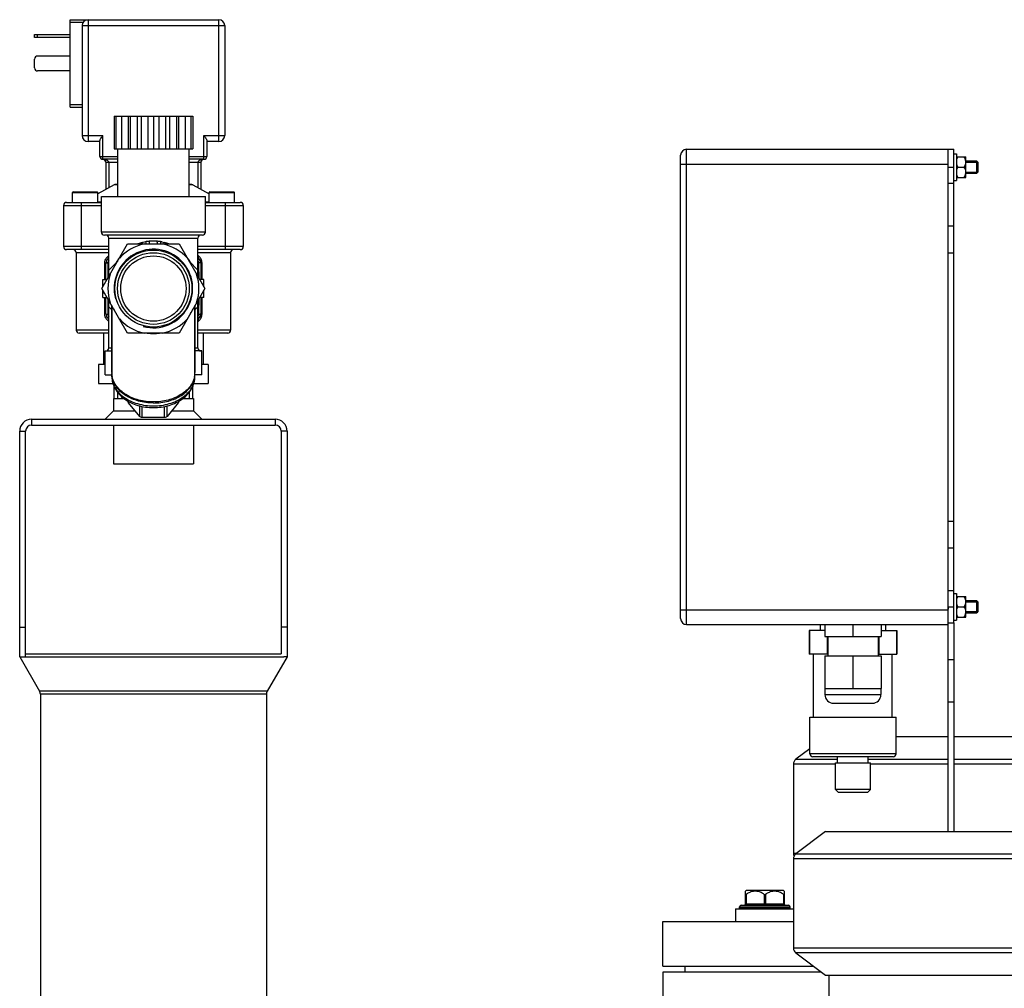
# Model space of a CAD drawing. Units: millimetres. Extents: x -2085 to 3609, y -794 to 3218.
# Drawn here: x 2622 to 2953, y 2892 to 3218 of the extents above; entities that cross this region are included whole.
import ezdxf

# ---------------------------------------------------------------- set-up
doc = ezdxf.new("R2010")
doc.units = ezdxf.units.MM
doc.header["$LTSCALE"] = 46.255
doc.layers.get('0').update_dxf_attribs({"linetype": 'CONTINUOUS'})
for name, color, linetype in [('02___PRT_ALL_AXES', 7, 'CONTINUOUS'), ('BEZUGSACHSEN', 7, 'CONTINUOUS'), ('FASEN', 7, 'CONTINUOUS'), ('RUNDUNGEN', 7, 'CONTINUOUS'), ('SCHWEISSNAEHTE', 7, 'CONTINUOUS')]:
    doc.layers.add(name, color=color, linetype=linetype)

msp = doc.modelspace()

# ---------------------------------------------------------------- linework, layer by layer
at = {"color": 7, "linetype": 'Continuous'}
for p, q in [((2653.696, 3185.47), (2653.696, 3174.47)), ((2653.696, 3185.47), (2680.196, 3185.47)), ((2654.344, 3185.47), (2654.344, 3174.47)), ((2656.226, 3185.47), (2656.226, 3174.47)), ((2658.46, 3185.47), (2658.46, 3174.47)), ((2659.157, 3185.47), (2659.157, 3174.47)), ((2661.498, 3185.47), (2661.498, 3174.47)), ((2662.851, 3185.47), (2662.851, 3174.47)), ((2665.068, 3185.47), (2665.068, 3174.47)), ((2666.946, 3185.47), (2666.946, 3174.47)), ((2668.823, 3185.47), (2668.823, 3174.47)), ((2671.04, 3185.47), (2671.04, 3174.47)), ((2672.393, 3185.47), (2672.393, 3174.47)), ((2674.734, 3185.47), (2674.734, 3174.47)), ((2675.431, 3185.47), (2675.431, 3174.47)), ((2677.665, 3185.47), (2677.665, 3174.47)), ((2679.547, 3185.47), (2679.547, 3174.47)), ((2680.196, 3185.47), (2680.196, 3174.47)), ((2653.696, 3174.47), (2680.196, 3174.47)), ((2936.393, 3014.907), (2936.393, 3174.345)), ((2936.393, 3172.845), (2937.193, 3172.845)), ((2937.193, 3172.845), (2937.193, 3163.845)), ((2937.343, 3164.845), (2937.343, 3171.845)), ((2937.343, 3171.845), (2940.393, 3171.845)), ((2940.393, 3164.845), (2940.393, 3171.845)), ((2934.393, 3168.345), (2934.393, 3169.283)), ((2937.343, 3171.295), (2937.193, 3171.295)), ((2937.735, 3168.345), (2939.852, 3168.345)), ((2940.393, 3170.345), (2944.043, 3170.345)), ((2940.393, 3169.995), (2944.393, 3169.995)), ((2944.393, 3169.995), (2944.393, 3166.695)), ((2937.343, 3165.395), (2937.193, 3165.395)), ((2937.343, 3164.845), (2940.393, 3164.845)), ((2940.393, 3166.695), (2944.393, 3166.695)), ((2940.393, 3166.345), (2944.043, 3166.345)), ((2653.724, 3162.35), (2648.196, 3159.374)), ((2680.167, 3162.35), (2685.696, 3159.374)), ((2936.393, 3163.845), (2937.193, 3163.845)), ((2649.446, 3146.47), (2649.446, 3158.47)), ((2649.446, 3158.47), (2684.445, 3158.47)), ((2684.446, 3146.47), (2684.446, 3158.47)), ((2649.625, 3127.47), (2658.285, 3142.47)), ((2651.946, 3131.489), (2651.946, 3144.47)), ((2658.285, 3142.47), (2675.606, 3142.47)), ((2675.606, 3142.47), (2684.266, 3127.47)), ((2681.946, 3131.489), (2681.946, 3144.47)), ((2640.946, 3139.57), (2640.946, 3113.47)), ((2692.946, 3139.57), (2692.946, 3113.47)), ((2654.943, 3136.68), (2651.946, 3133.683)), ((2681.946, 3133.683), (2678.949, 3136.68)), ((2649.946, 3128.025), (2649.946, 3130.47)), ((2649.946, 3130.47), (2651.357, 3130.47)), ((2649.946, 3128.97), (2650.491, 3128.97)), ((2683.946, 3130.47), (2682.534, 3130.47)), ((2683.946, 3128.97), (2683.4, 3128.97)), ((2683.946, 3128.025), (2683.946, 3130.47)), ((2658.285, 3112.47), (2649.625, 3127.47)), ((2649.946, 3124.47), (2649.946, 3126.915)), ((2649.946, 3125.97), (2650.491, 3125.97)), ((2684.266, 3127.47), (2675.606, 3112.47)), ((2683.946, 3125.97), (2683.4, 3125.97)), ((2683.946, 3124.47), (2683.946, 3126.915)), ((2649.946, 3124.47), (2651.357, 3124.47)), ((2651.946, 3107.47), (2651.946, 3123.451)), ((2681.946, 3107.47), (2681.946, 3123.451)), ((2683.946, 3124.47), (2682.534, 3124.47)), ((2651.946, 3121.257), (2652.946, 3120.257)), ((2680.946, 3120.257), (2681.946, 3121.257)), ((2650.196, 3112.47), (2650.196, 3101.87)), ((2675.606, 3112.47), (2658.285, 3112.47)), ((2683.696, 3112.47), (2683.696, 3101.87)), ((2648.521, 3101.87), (2648.521, 3095.47)), ((2650.696, 3101.87), (2648.521, 3101.87)), ((2685.37, 3101.87), (2683.196, 3101.87)), ((2685.371, 3101.87), (2685.371, 3095.47)), ((2648.521, 3095.47), (2653.319, 3095.47)), ((2680.572, 3095.47), (2685.37, 3095.47)), ((2653.726, 3090.47), (2653.726, 3094.389)), ((2654.886, 3092.513), (2654.886, 3090.47)), ((2679.006, 3092.513), (2679.006, 3090.47)), ((2680.166, 3090.47), (2680.166, 3094.389)), ((2653.496, 3090.47), (2653.496, 3086.298)), ((2653.496, 3090.47), (2656.975, 3090.47)), ((2676.917, 3090.47), (2680.396, 3090.47)), ((2680.396, 3090.47), (2680.396, 3086.298)), ((2625.946, 3083.47), (2707.946, 3083.47)), ((2621.946, 3003.47), (2621.946, 3079.47)), ((2623.946, 3003.47), (2623.946, 3079.47)), ((2625.946, 3081.47), (2707.946, 3081.47)), ((2653.496, 3081.47), (2653.496, 3068.47)), ((2680.396, 3081.47), (2680.396, 3068.47)), ((2709.946, 3079.47), (2709.946, 3004.47)), ((2711.946, 3079.47), (2711.946, 3003.47)), ((2653.496, 3068.47), (2680.396, 3068.47)), ((2936.393, 3024.845), (2937.193, 3024.845)), ((2937.193, 3024.845), (2937.193, 3015.845)), ((2937.343, 3023.295), (2937.193, 3023.295)), ((2937.343, 3016.845), (2937.343, 3023.845)), ((2937.343, 3023.845), (2940.393, 3023.845)), ((2940.393, 3016.845), (2940.393, 3023.845)), ((2940.393, 3022.345), (2944.043, 3022.345)), ((2934.393, 3020.345), (2934.393, 3019.497)), ((2937.735, 3020.345), (2939.852, 3020.345)), ((2940.393, 3021.995), (2944.393, 3021.995)), ((2944.393, 3021.995), (2944.393, 3018.695)), ((2936.393, 3015.845), (2937.193, 3015.845)), ((2937.343, 3017.395), (2937.193, 3017.395)), ((2937.343, 3016.845), (2940.393, 3016.845)), ((2940.393, 3018.695), (2944.393, 3018.695)), ((2940.393, 3018.345), (2944.043, 3018.345)), ((2621.946, 3013.47), (2623.946, 3013.47)), ((2711.946, 3013.47), (2709.946, 3013.47)), ((2892.943, 3012.345), (2887.643, 3012.345)), ((2887.731, 3012.345), (2887.731, 3004.345)), ((2892.943, 3014.345), (2892.943, 3010.345)), ((2902.393, 3014.345), (2902.393, 3010.345)), ((2911.843, 3014.345), (2911.843, 3010.345)), ((2911.843, 3012.345), (2917.143, 3012.345)), ((2917.056, 3012.345), (2917.056, 3004.345)), ((2892.943, 3010.345), (2911.843, 3010.345)), ((2893.673, 3010.345), (2893.673, 3004.345)), ((2911.113, 3010.345), (2911.113, 3004.345)), ((2621.946, 3003.47), (2628.628, 2991.896)), ((2621.946, 3003.47), (2623.079, 3003.47)), ((2623.079, 3003.47), (2710.812, 3003.47)), ((2623.946, 3004.47), (2709.946, 3004.47)), ((2711.946, 3003.47), (2705.263, 2991.896)), ((2711.946, 3003.47), (2710.812, 3003.47)), ((2893.893, 3004.345), (2887.643, 3004.345)), ((2889.143, 2983.145), (2889.143, 3004.345)), ((2892.943, 3003.845), (2892.943, 2992.845)), ((2892.943, 3003.845), (2911.843, 3003.845)), ((2902.393, 3003.845), (2902.393, 2992.845)), ((2910.893, 3004.345), (2917.143, 3004.345)), ((2911.843, 3003.845), (2911.843, 2992.845)), ((2915.643, 2983.145), (2915.643, 3004.345)), ((2892.943, 2992.845), (2911.843, 2992.845)), ((2628.896, 2990.896), (2628.896, 2813.47)), ((2704.996, 2990.896), (2704.996, 2854.018)), ((2887.893, 2970.845), (2887.893, 2983.145)), ((2887.893, 2983.145), (2916.893, 2983.145)), ((2916.893, 2970.845), (2916.893, 2983.145)), ((2934.393, 2976.523), (2916.893, 2976.523)), ((2968.893, 2976.523), (2936.393, 2976.523)), ((2887.893, 2972.557), (2883.156, 2968.987)), ((2897.243, 2967.845), (2897.243, 2969.845)), ((2907.543, 2967.845), (2907.543, 2969.845)), ((2882.337, 2967.345), (2882.337, 2937.345)), ((2896.493, 2958.845), (2896.493, 2967.845)), ((2896.493, 2967.845), (2908.293, 2967.845)), ((2908.293, 2958.845), (2908.293, 2967.845)), ((2893.156, 2944.648), (2883.156, 2937.112)), ((2893.156, 2944.648), (3067.614, 2944.648)), ((2882.337, 2935.47), (2882.337, 2905.47)), ((2866.51, 2924.845), (2866.214, 2924.549)), ((2878.96, 2924.845), (2866.51, 2924.845)), ((2878.96, 2924.845), (2879.255, 2924.549)), ((2862.835, 2918.645), (2862.835, 2914.345)), ((2862.835, 2918.645), (2882.337, 2918.645)), ((2864.235, 2918.845), (2864.235, 2919.345)), ((2881.235, 2918.845), (2881.235, 2919.345)), ((2838.393, 2899.345), (2838.393, 2914.345)), ((2838.393, 2914.345), (2882.337, 2914.345)), ((2883.156, 2903.828), (2893.156, 2896.292)), ((2838.393, 2899.345), (2889.105, 2899.345)), ((2845.893, 2897.345), (2845.893, 2899.345)), ((2893.156, 2896.292), (3067.614, 2896.292))]:
    msp.add_line(p, q, dxfattribs=at)
at = {"color": 9, "linetype": 'Continuous'}
for p, q in [((2934.393, 3168.345), (2936.393, 3168.345)), ((2934.393, 3162.907), (2936.393, 3162.907)), ((2934.393, 3148.562), (2936.393, 3148.562)), ((2934.393, 3139.499), (2936.393, 3139.499)), ((2625.946, 3083.47), (2625.946, 3081.47)), ((2707.946, 3083.47), (2707.946, 3081.47)), ((2621.946, 3079.47), (2623.946, 3079.47)), ((2711.946, 3079.47), (2709.946, 3079.47)), ((2934.393, 3049.19), (2936.393, 3049.19)), ((2934.393, 3040.127), (2936.393, 3040.127)), ((2934.393, 3025.783), (2936.393, 3025.783)), ((2934.393, 3020.345), (2936.393, 3020.345)), ((2934.393, 3014.907), (2936.393, 3014.907)), ((2705.263, 2991.896), (2628.628, 2991.896)), ((2704.996, 2990.896), (2628.896, 2990.896)), ((2896.493, 2967.345), (2882.337, 2967.345)), ((2883.156, 2968.987), (2897.243, 2968.987)), ((2907.543, 2968.987), (2934.393, 2968.987)), ((2934.393, 2967.345), (2908.293, 2967.345)), ((2936.393, 2968.987), (2968.893, 2968.987)), ((2968.893, 2967.345), (2936.393, 2967.345)), ((2882.337, 2937.345), (2883.465, 2937.345)), ((2883.156, 2937.112), (3065.185, 2937.112)), ((3065.064, 2935.47), (2882.337, 2935.47)), ((2882.337, 2905.47), (3065.064, 2905.47)), ((3065.185, 2903.828), (2883.156, 2903.828))]:
    msp.add_line(p, q, dxfattribs=at)
at = {"color": 7, "linetype": 'Continuous'}
msp.add_circle((2666.946, 3127.47), 11, dxfattribs=at)
for centre, radius, start, end in [((2937.793, 3170.093), 2.6, 0.03964, 5.53239), ((2937.664, 3166.603), 2.729, 353.81469, 354.57621), ((2937.753, 3166.596), 2.64, 354.55153, 359.97175), ((2666.946, 3127.47), 15.321, 101.74034, 138.25966), ((2666.946, 3127.47), 15.321, 41.74034, 78.25966), ((2666.946, 3127.47), 13.22, 255, 195), ((2666.946, 3127.47), 15.321, 161.74034, 198.25966), ((2666.946, 3127.47), 15.321, 341.74034, 18.25966), ((2666.946, 3127.47), 15.321, 221.74034, 258.25966), ((2666.946, 3127.47), 15.321, 281.74034, 318.25966), ((2625.946, 3079.47), 4, 90, 180), ((2707.946, 3079.47), 4, 0, 90), ((2625.946, 3079.47), 2, 90, 180), ((2707.946, 3079.47), 2, 0, 90), ((2937.793, 3022.093), 2.6, 0.03964, 5.53239), ((2937.664, 3018.603), 2.729, 353.81469, 354.57621), ((2937.753, 3018.596), 2.64, 354.55153, 359.97175), ((2626.896, 2990.896), 2, 0, 30), ((2706.996, 2990.896), 2, 150, 180)]:
    msp.add_arc(centre, radius, start, end, dxfattribs=at)
for points, knots in [([(2937.343, 3170.992), (2937.368, 3171.066), (2937.475, 3171.36), (2937.617, 3171.641), (2937.735, 3171.845)], [0, 0, 0, 0, 0.2481894, 1, 1, 1, 1]), ([(2940.381, 3170.344), (2940.356, 3170.607), (2940.226, 3171.132), (2939.986, 3171.612), (2939.852, 3171.845)], [0, 0, 0, 0, 0.4959135, 1, 1, 1, 1]), ([(2937.735, 3168.345), (2937.695, 3168.413), (2937.544, 3168.687), (2937.416, 3168.975), (2937.343, 3169.198)], [0, 0, 0, 0, 0.2520256, 1, 1, 1, 1]), ([(2937.343, 3167.492), (2937.368, 3167.566), (2937.475, 3167.86), (2937.617, 3168.141), (2937.735, 3168.345)], [0, 0, 0, 0, 0.2481894, 1, 1, 1, 1]), ([(2939.852, 3168.345), (2940.007, 3168.614), (2940.279, 3169.172), (2940.393, 3169.79), (2940.393, 3170.095)], [0, 0, 0, 0, 0.5050295, 1, 1, 1, 1]), ([(2940.393, 3166.595), (2940.393, 3166.9), (2940.279, 3167.518), (2940.007, 3168.076), (2939.852, 3168.345)], [0, 0, 0, 0, 0.4951963, 1, 1, 1, 1]), ([(2937.735, 3164.845), (2937.695, 3164.913), (2937.544, 3165.187), (2937.416, 3165.475), (2937.343, 3165.698)], [0, 0, 0, 0, 0.2520256, 1, 1, 1, 1]), ([(2939.852, 3164.845), (2939.983, 3165.073), (2940.217, 3165.541), (2940.35, 3166.052), (2940.378, 3166.309)], [0, 0, 0, 0, 0.5043318, 1, 1, 1, 1]), ([(2937.343, 3022.992), (2937.368, 3023.066), (2937.475, 3023.36), (2937.617, 3023.641), (2937.735, 3023.845)], [0, 0, 0, 0, 0.2481894, 1, 1, 1, 1]), ([(2940.381, 3022.344), (2940.356, 3022.607), (2940.226, 3023.132), (2939.986, 3023.612), (2939.852, 3023.845)], [0, 0, 0, 0, 0.4959135, 1, 1, 1, 1]), ([(2937.735, 3020.345), (2937.695, 3020.413), (2937.544, 3020.687), (2937.416, 3020.975), (2937.343, 3021.198)], [0, 0, 0, 0, 0.2520256, 1, 1, 1, 1]), ([(2937.343, 3019.492), (2937.368, 3019.566), (2937.475, 3019.86), (2937.617, 3020.141), (2937.735, 3020.345)], [0, 0, 0, 0, 0.2481894, 1, 1, 1, 1]), ([(2939.852, 3020.345), (2940.007, 3020.614), (2940.279, 3021.172), (2940.393, 3021.79), (2940.393, 3022.095)], [0, 0, 0, 0, 0.5050295, 1, 1, 1, 1]), ([(2940.393, 3018.595), (2940.393, 3018.9), (2940.279, 3019.518), (2940.007, 3020.076), (2939.852, 3020.345)], [0, 0, 0, 0, 0.4951963, 1, 1, 1, 1]), ([(2937.735, 3016.845), (2937.695, 3016.913), (2937.544, 3017.187), (2937.416, 3017.475), (2937.343, 3017.698)], [0, 0, 0, 0, 0.2520256, 1, 1, 1, 1]), ([(2939.852, 3016.845), (2939.983, 3017.073), (2940.217, 3017.541), (2940.35, 3018.052), (2940.378, 3018.309)], [0, 0, 0, 0, 0.5043318, 1, 1, 1, 1])]:
    msp.add_open_spline(points, degree=3, knots=knots, dxfattribs=at)
at = {"layer": '02___PRT_ALL_AXES', "color": 7, "linetype": 'Continuous'}
msp.add_line((2894.393, 2886.429), (2894.393, 2896.292), dxfattribs=at)
at = {"layer": 'BEZUGSACHSEN', "color": 7, "linetype": 'Continuous'}
for p, q in [((2654.946, 3158.47), (2654.946, 3174.47)), ((2678.946, 3158.47), (2678.946, 3174.47)), ((2639.696, 3156.47), (2639.696, 3159.77)), ((2648.196, 3156.47), (2648.196, 3159.77)), ((2685.696, 3156.47), (2685.696, 3159.77)), ((2694.196, 3156.47), (2694.196, 3159.77)), ((2652.946, 3121.719), (2652.946, 3099.186)), ((2680.946, 3121.719), (2680.946, 3099.186)), ((2650.696, 3098.47), (2650.696, 3106.47)), ((2650.696, 3106.47), (2652.946, 3106.47)), ((2683.196, 3106.47), (2680.946, 3106.47)), ((2683.196, 3098.47), (2683.196, 3106.47)), ((2650.696, 3098.47), (2652.946, 3098.47)), ((2652.946, 3097.86), (2652.946, 3098.832)), ((2680.946, 3097.86), (2680.946, 3098.832)), ((2683.196, 3098.47), (2680.946, 3098.47)), ((2887.643, 3012.345), (2887.643, 3004.345)), ((2891.393, 3014.345), (2891.393, 3012.345)), ((2913.393, 3014.345), (2913.393, 3012.345)), ((2917.143, 3012.345), (2917.143, 3004.345)), ((2893.893, 3010.345), (2893.893, 3003.845)), ((2910.893, 3010.345), (2910.893, 3003.845)), ((2892.968, 2992.845), (2892.968, 2990.77)), ((2911.818, 2992.845), (2911.818, 2990.77)), ((2895.893, 2987.845), (2908.893, 2987.845)), ((2838.393, 2897.345), (2838.393, 2881.503))]:
    msp.add_line(p, q, dxfattribs=at)
at = {"layer": 'BEZUGSACHSEN', "color": 9, "linetype": 'Continuous'}
msp.add_line((2892.968, 2990.77), (2911.818, 2990.77), dxfattribs=at)
at = {"layer": 'BEZUGSACHSEN', "color": 7, "linetype": 'Continuous'}
for centre, radius, start, end in [((2659.917, 3099.186), 6.972, 180.00042, 181.4467), ((2659.957, 3098.832), 7.011, 178.54654, 179.99993), ((2659.983, 3098.833), 7.037, 180.0092, 187.46713), ((2659.941, 3099.186), 6.996, 181.44681, 182.8927), ((2660.055, 3099.195), 7.11, 182.91711, 190.61333), ((2673.836, 3099.195), 7.11, 349.38667, 357.08289), ((2673.908, 3098.833), 7.037, 352.53287, 359.9908), ((2673.95, 3099.186), 6.996, 357.1073, 358.55319), ((2673.974, 3099.186), 6.972, 358.5533, 359.99958), ((2673.934, 3098.832), 7.011, 0.00007, 1.45346), ((2660.021, 3098.838), 7.075, 187.4659, 187.835), ((2673.87, 3098.838), 7.075, 352.165, 352.5341), ((2895.893, 2990.77), 2.925, 180, 270), ((2908.893, 2990.77), 2.925, 270, 0)]:
    msp.add_arc(centre, radius, start, end, dxfattribs=at)
for points, knots in [([(2666.946, 3088.932), (2665.25, 3088.932), (2661.952, 3089.35), (2658.189, 3090.93), (2655.786, 3092.762), (2654.4, 3094.313), (2653.435, 3096.027), (2653.096, 3097.261), (2653.011, 3097.873)], [0, 0, 0, 0, 0.2841575, 0.5502534, 0.6730478, 0.7881626, 0.8964683, 1, 1, 1, 1]), ([(2680.824, 3097.885), (2680.712, 3097.289), (2680.325, 3096.092), (2679.318, 3094.44), (2677.916, 3092.95), (2675.525, 3091.196), (2671.826, 3089.686), (2666.946, 3089.08), (2662.065, 3089.686), (2658.366, 3091.196), (2655.975, 3092.95), (2654.573, 3094.44), (2653.566, 3096.092), (2653.179, 3097.289), (2653.067, 3097.885)], [0, 0, 0, 0, 0.0518653, 0.1062408, 0.1640242, 0.2255538, 0.3584749, 0.5, 0.6415251, 0.7744462, 0.8359758, 0.8937592, 0.9481347, 1, 1, 1, 1]), ([(2666.946, 3088.932), (2668.641, 3088.932), (2671.939, 3089.35), (2675.702, 3090.93), (2678.105, 3092.762), (2679.491, 3094.313), (2680.456, 3096.027), (2680.796, 3097.261), (2680.88, 3097.873)], [0, 0, 0, 0, 0.2841575, 0.5502534, 0.6730478, 0.7881626, 0.8964683, 1, 1, 1, 1])]:
    msp.add_open_spline(points, degree=3, knots=knots, dxfattribs=at)
at = {"layer": 'FASEN', "color": 7, "linetype": 'Continuous'}
for p, q in [((2944.043, 3166.345), (2944.043, 3170.345)), ((2944.393, 3169.995), (2944.043, 3170.345)), ((2944.393, 3166.695), (2944.393, 3169.995)), ((2944.393, 3166.695), (2944.043, 3166.345)), ((2653.726, 3090.47), (2653.726, 3094.389)), ((2680.166, 3090.47), (2680.166, 3094.389)), ((2944.043, 3018.345), (2944.043, 3022.345)), ((2944.393, 3021.995), (2944.043, 3022.345)), ((2944.393, 3018.695), (2944.393, 3021.995)), ((2944.393, 3018.695), (2944.043, 3018.345)), ((2897.493, 2957.845), (2896.493, 2958.845)), ((2908.293, 2958.845), (2896.493, 2958.845)), ((2907.293, 2957.845), (2897.493, 2957.845)), ((2907.293, 2957.845), (2908.293, 2958.845))]:
    msp.add_line(p, q, dxfattribs=at)
for radius in [12.965, 12.06]:
    msp.add_circle((2666.946, 3127.47), radius, dxfattribs=at)
at = {"layer": 'RUNDUNGEN', "color": 7, "linetype": 'Continuous'}
for p, q in [((2638.946, 3188.47), (2638.946, 3217.97)), ((2638.946, 3217.97), (2688.946, 3217.97)), ((2642.946, 3215.97), (2642.946, 3178.97)), ((2690.946, 3215.97), (2690.946, 3178.97)), ((2626.946, 3211.97), (2626.946, 3212.97)), ((2626.946, 3212.97), (2638.946, 3212.97)), ((2638.946, 3211.97), (2626.946, 3211.97)), ((2626.946, 3201.72), (2626.946, 3204.72)), ((2638.946, 3205.72), (2627.946, 3205.72)), ((2638.946, 3200.72), (2627.946, 3200.72)), ((2638.946, 3188.47), (2642.946, 3188.47)), ((2648.946, 3176.97), (2644.946, 3176.97)), ((2648.946, 3171.97), (2648.946, 3177.238)), ((2684.946, 3177.238), (2684.946, 3171.97)), ((2688.946, 3176.97), (2684.946, 3176.97)), ((2844.393, 3016.345), (2844.393, 3172.345)), ((2846.393, 3174.345), (2936.393, 3174.345)), ((2934.393, 3014.361), (2934.393, 3174.345)), ((2654.946, 3170.97), (2649.946, 3170.97)), ((2650.946, 3169.97), (2650.946, 3160.854)), ((2683.946, 3170.97), (2678.946, 3170.97)), ((2682.946, 3169.97), (2682.946, 3160.854)), ((2944.043, 3170.345), (2940.393, 3170.345)), ((2654.946, 3162.47), (2654.198, 3162.47)), ((2679.693, 3162.47), (2678.946, 3162.47)), ((2639.696, 3156.47), (2639.696, 3159.77)), ((2639.896, 3159.97), (2647.996, 3159.97)), ((2648.196, 3156.47), (2648.196, 3159.77)), ((2685.696, 3156.47), (2685.696, 3159.77)), ((2685.896, 3159.97), (2693.996, 3159.97)), ((2694.196, 3156.47), (2694.196, 3159.77)), ((2636.696, 3155.47), (2636.696, 3141.57)), ((2637.696, 3156.47), (2649.446, 3156.47)), ((2684.446, 3156.47), (2696.196, 3156.47)), ((2697.196, 3155.47), (2697.196, 3141.57)), ((2683.446, 3145.47), (2650.446, 3145.47)), ((2651.946, 3140.57), (2637.696, 3140.57)), ((2696.196, 3140.57), (2681.946, 3140.57)), ((2650.946, 3130.47), (2650.946, 3136.003)), ((2682.946, 3136.003), (2682.946, 3130.47)), ((2650.946, 3118.936), (2650.946, 3124.47)), ((2652.946, 3099.186), (2652.946, 3121.719)), ((2680.946, 3099.186), (2680.946, 3121.719)), ((2682.946, 3124.47), (2682.946, 3118.936)), ((2651.946, 3112.47), (2641.946, 3112.47)), ((2691.946, 3112.47), (2681.946, 3112.47)), ((2658.44, 3089.375), (2658.44, 3089.52)), ((2662.327, 3084.425), (2658.574, 3089.021)), ((2675.317, 3089.021), (2671.564, 3084.425)), ((2675.451, 3089.375), (2675.451, 3089.52)), ((2670.698, 3084.071), (2663.193, 3084.071)), ((2944.043, 3022.345), (2940.393, 3022.345)), ((2846.393, 3014.345), (2934.393, 3014.345)), ((2934.393, 2944.648), (2934.393, 3014.361)), ((2936.393, 3014.907), (2936.393, 2944.648)), ((2915.893, 2969.845), (2888.893, 2969.845)), ((2866.235, 2920.345), (2866.235, 2924.57)), ((2879.235, 2924.57), (2879.235, 2920.345)), ((2864.735, 2919.845), (2880.735, 2919.845)), ((2891.759, 2897.345), (2838.393, 2897.345))]:
    msp.add_line(p, q, dxfattribs=at)
at = {"layer": 'RUNDUNGEN', "color": 9, "linetype": 'Continuous'}
for p, q in [((2644.946, 3217.97), (2644.946, 3176.97)), ((2688.946, 3176.97), (2688.946, 3217.97)), ((2643.213, 3216.97), (2638.946, 3216.97)), ((2642.946, 3215.97), (2690.946, 3215.97)), ((2627.946, 3211.97), (2627.946, 3212.97)), ((2638.946, 3189.47), (2642.946, 3189.47)), ((2642.946, 3178.97), (2649.946, 3178.97)), ((2649.946, 3170.97), (2649.946, 3178.97)), ((2683.946, 3170.97), (2683.946, 3178.97)), ((2683.946, 3178.97), (2690.946, 3178.97)), ((2648.946, 3171.97), (2654.946, 3171.97)), ((2678.946, 3171.97), (2684.946, 3171.97)), ((2846.393, 3014.345), (2846.393, 3174.345)), ((2650.946, 3169.97), (2654.946, 3169.97)), ((2651.946, 3169.97), (2651.946, 3161.393)), ((2678.946, 3169.97), (2682.946, 3169.97)), ((2681.946, 3169.97), (2681.946, 3161.393)), ((2844.393, 3169.345), (2934.393, 3169.345)), ((2654.946, 3162.35), (2653.724, 3162.35)), ((2680.167, 3162.35), (2678.946, 3162.35)), ((2639.696, 3159.77), (2648.196, 3159.77)), ((2685.696, 3159.77), (2694.196, 3159.77)), ((2636.696, 3155.47), (2649.446, 3155.47)), ((2642.696, 3140.57), (2642.696, 3156.47)), ((2649.446, 3156.589), (2648.196, 3156.589)), ((2685.696, 3156.589), (2684.446, 3156.589)), ((2684.446, 3155.47), (2697.196, 3155.47)), ((2691.196, 3140.57), (2691.196, 3156.47)), ((2684.446, 3146.47), (2649.446, 3146.47)), ((2651.946, 3141.57), (2636.696, 3141.57)), ((2651.946, 3144.47), (2681.946, 3144.47)), ((2665.63, 3143.47), (2668.261, 3143.47)), ((2697.196, 3141.57), (2681.946, 3141.57)), ((2640.946, 3139.57), (2651.946, 3139.57)), ((2681.946, 3139.57), (2692.946, 3139.57)), ((2650.575, 3130.47), (2650.575, 3136.003)), ((2650.946, 3136.003), (2650.575, 3136.003)), ((2683.316, 3136.003), (2682.946, 3136.003)), ((2683.316, 3130.47), (2683.316, 3136.003)), ((2650.575, 3118.936), (2650.575, 3124.47)), ((2683.316, 3118.936), (2683.316, 3124.47)), ((2650.946, 3118.936), (2650.575, 3118.936)), ((2683.316, 3118.936), (2682.946, 3118.936)), ((2651.946, 3113.47), (2640.946, 3113.47)), ((2692.946, 3113.47), (2681.946, 3113.47)), ((2651.946, 3107.47), (2652.946, 3107.47)), ((2680.946, 3107.47), (2681.946, 3107.47)), ((2658.574, 3089.021), (2658.574, 3089.443)), ((2675.317, 3089.021), (2675.317, 3089.443)), ((2662.327, 3084.425), (2662.327, 3087.959)), ((2663.193, 3084.071), (2663.193, 3087.757)), ((2670.698, 3084.071), (2670.698, 3087.757)), ((2671.564, 3084.425), (2671.564, 3087.96)), ((2844.393, 3019.345), (2934.393, 3019.345)), ((2934.393, 3002.597), (2936.393, 3002.597)), ((2934.393, 2988.324), (2936.393, 2988.324)), ((2916.893, 2970.845), (2887.893, 2970.845)), ((2866.485, 2923.517), (2866.485, 2920.345)), ((2872.485, 2923.517), (2872.485, 2920.345)), ((2872.985, 2923.517), (2872.985, 2920.345)), ((2878.985, 2923.517), (2878.985, 2920.345)), ((2866.235, 2920.345), (2879.235, 2920.345)), ((2864.235, 2919.345), (2881.235, 2919.345)), ((2881.235, 2918.845), (2864.235, 2918.845))]:
    msp.add_line(p, q, dxfattribs=at)
at = {"layer": 'RUNDUNGEN', "color": 7, "linetype": 'Continuous'}
for centre, radius, start, end in [((2644.946, 3215.97), 2, 90, 180), ((2688.946, 3215.97), 2, 0, 90), ((2627.946, 3204.72), 1, 90, 180), ((2627.946, 3201.72), 1, 180, 270), ((2644.946, 3178.97), 2, 180, 270), ((2688.946, 3178.97), 2, 270, 0), ((2649.946, 3171.97), 1, 180, 270), ((2683.946, 3171.97), 1, 270, 0), ((2846.393, 3172.345), 2, 90, 180), ((2649.946, 3169.97), 1, 0.0017, 90), ((2683.946, 3169.97), 1, 90, 179.99864), ((2654.198, 3161.47), 1, 90, 118.30076), ((2679.693, 3161.47), 1, 61.69924, 90), ((2639.896, 3159.77), 0.2, 90, 180), ((2647.996, 3159.77), 0.2, 0, 90), ((2685.896, 3159.77), 0.2, 90, 180), ((2693.996, 3159.77), 0.2, 0, 90), ((2637.696, 3155.47), 1, 90, 180), ((2696.196, 3155.47), 1, 0, 90), ((2650.446, 3146.47), 1, 180, 270), ((2650.946, 3144.47), 1, 0, 90), ((2682.946, 3144.47), 1, 90, 180), ((2683.446, 3146.47), 1, 270, 0), ((2637.696, 3141.57), 1, 180, 270), ((2696.196, 3141.57), 1, 270, 0), ((2639.946, 3139.57), 1, 0, 90), ((2693.946, 3139.57), 1, 90, 180), ((2652.946, 3136.003), 2, 127.70587, 180.00092), ((2675.846, 3106.381), 39.442, 127.30044, 127.70652), ((2658.045, 3106.381), 39.442, 52.29348, 52.69959), ((2680.946, 3136.003), 2, 359.99938, 52.29412), ((2652.946, 3118.936), 2, 180.00027, 232.29382), ((2680.946, 3118.936), 2, 307.70595, 359.99561), ((2675.846, 3148.559), 39.442, 232.29348, 232.69959), ((2658.045, 3148.559), 39.442, 307.30044, 307.70652), ((2641.946, 3113.47), 1, 180, 270), ((2691.946, 3113.47), 1, 270, 0), ((2650.946, 3107.47), 1, 270, 0), ((2682.946, 3107.47), 1, 180, 270), ((2846.393, 3016.345), 2, 180, 270), ((2888.893, 2970.845), 1, 180, 270), ((2915.893, 2970.845), 1, 270, 0), ((2884.393, 2967.345), 2.056, 127, 180), ((2884.393, 2937.345), 2.056, 180, 207.13355), ((2884.393, 2935.47), 2.056, 127, 180), ((2864.735, 2919.345), 0.5, 89.99997, 180), ((2865.735, 2920.345), 0.5, 270, 0), ((2879.735, 2920.345), 0.5, 180, 270), ((2880.735, 2919.345), 0.5, 0, 90.00003), ((2864.735, 2918.845), 0.5, 180, 203.6268), ((2880.735, 2918.845), 0.5, 336.3732, 0), ((2884.393, 2905.47), 2.056, 180, 233)]:
    msp.add_arc(centre, radius, start, end, dxfattribs=at)
at = {"layer": 'RUNDUNGEN', "color": 9, "linetype": 'Continuous'}
for centre, radius, start, end in [((2697.225, 3065.436), 105.972, 113.51373, 113.70101), ((2636.667, 3065.438), 105.97, 66.29898, 66.48626), ((2667.005, 3129.137), 14.34, 105.28533, 111.57284), ((2666.893, 3129.159), 14.317, 68.42328, 74.71971), ((2676.176, 3107.885), 39.102, 128.29275, 128.7578), ((2657.715, 3107.885), 39.102, 51.24219, 51.70725), ((3817.219, 3124.802), 1165.651, 179.440392, 179.702185), ((2652.662, 3136.176), 1.039, 133.59554, 179.40541), ((2668.064, 3127.844), 16.038, 141.945, 149.4514), ((2667.831, 3128.019), 15.747, 139.75164, 141.92342), ((2666.06, 3128.019), 15.746, 38.2592, 40.29403), ((2666.007, 3127.977), 15.813, 38.07419, 38.26046), ((2665.881, 3127.881), 15.972, 30.48873, 38.06639), ((2681.229, 3136.176), 1.039, 0.59469, 46.40446), ((1229.887, 3122.656), 1452.444, 0.323665, 0.533762), ((4104.004, 3132.283), 1452.444, 180.323665, 180.533762), ((1516.672, 3130.137), 1165.651, 359.440392, 359.702185), ((2652.662, 3118.763), 1.039, 180.59469, 226.40446), ((2667.288, 3127.537), 15.363, 206.2947, 213.59908), ((2666.545, 3127.57), 15.429, 326.40399, 333.67666), ((2681.229, 3118.763), 1.039, 313.59554, 359.40541), ((2676.198, 3147.082), 39.137, 231.24198, 231.70165), ((2657.694, 3147.08), 39.135, 308.29838, 308.75807), ((2666.945, 3127.236), 14.912, 262.05851, 278.01406)]:
    msp.add_arc(centre, radius, start, end, dxfattribs=at)
at = {"layer": 'RUNDUNGEN', "color": 7, "linetype": 'Continuous'}
for points, knots in [([(2648.946, 3177.238), (2648.946, 3177.293), (2648.974, 3177.417), (2649.089, 3177.684), (2649.307, 3178.046), (2649.613, 3178.499), (2649.833, 3178.811), (2649.946, 3178.97)], [0, 0, 0, 0, 0.082934, 0.1855245, 0.4321773, 0.7098346, 1, 1, 1, 1]), ([(2683.946, 3178.97), (2684.058, 3178.811), (2684.278, 3178.499), (2684.584, 3178.046), (2684.802, 3177.684), (2684.917, 3177.417), (2684.946, 3177.293), (2684.946, 3177.238)], [0, 0, 0, 0, 0.2901688, 0.5678287, 0.8144848, 0.9170667, 1, 1, 1, 1]), ([(2652.946, 3097.86), (2652.946, 3097.142), (2653.144, 3095.686), (2654.009, 3093.637), (2655.375, 3091.8), (2657.163, 3090.236), (2659.296, 3088.98), (2662.525, 3087.742), (2665.175, 3087.375), (2666.946, 3087.375)], [0, 0, 0, 0, 0.1116169, 0.2251015, 0.3421976, 0.464271, 0.5919114, 0.7247803, 1, 1, 1, 1]), ([(2666.946, 3087.375), (2668.716, 3087.375), (2671.366, 3087.742), (2674.595, 3088.98), (2676.728, 3090.236), (2678.516, 3091.8), (2679.882, 3093.637), (2680.747, 3095.686), (2680.946, 3097.142), (2680.946, 3097.86)], [0, 0, 0, 0, 0.2752224, 0.4080913, 0.535731, 0.6578032, 0.7748981, 0.888382, 1, 1, 1, 1]), ([(2658.574, 3089.021), (2658.532, 3089.072), (2658.465, 3089.184), (2658.44, 3089.313), (2658.44, 3089.375)], [0, 0, 0, 0, 0.5149672, 1, 1, 1, 1]), ([(2675.451, 3089.375), (2675.451, 3089.313), (2675.426, 3089.184), (2675.359, 3089.072), (2675.317, 3089.021)], [0, 0, 0, 0, 0.4850328, 1, 1, 1, 1]), ([(2663.193, 3084.071), (2663.023, 3084.071), (2662.701, 3084.127), (2662.421, 3084.309), (2662.327, 3084.425)], [0, 0, 0, 0, 0.5316594, 1, 1, 1, 1]), ([(2671.564, 3084.425), (2671.47, 3084.309), (2671.19, 3084.127), (2670.868, 3084.071), (2670.698, 3084.071)], [0, 0, 0, 0, 0.4683406, 1, 1, 1, 1]), ([(2866.235, 2923.517), (2866.235, 2923.495), (2866.238, 2923.46), (2866.271, 2923.43), (2866.305, 2923.424), (2866.344, 2923.433), (2866.408, 2923.46), (2866.454, 2923.493), (2866.485, 2923.517)], [0, 0, 0, 0, 0.2002409, 0.2853129, 0.3792127, 0.4983213, 0.6453609, 1, 1, 1, 1]), ([(2868.06, 2924.349), (2867.92, 2924.304), (2867.36, 2924.099), (2866.839, 2923.791), (2866.485, 2923.517)], [0, 0, 0, 0, 0.2470193, 1, 1, 1, 1]), ([(2872.485, 2923.517), (2872.365, 2923.609), (2871.879, 2923.954), (2871.333, 2924.215), (2870.909, 2924.349)], [0, 0, 0, 0, 0.254115, 1, 1, 1, 1]), ([(2872.485, 2923.517), (2872.502, 2923.504), (2872.576, 2923.453), (2872.667, 2923.426), (2872.735, 2923.426)], [0, 0, 0, 0, 0.2410179, 1, 1, 1, 1]), ([(2872.735, 2923.426), (2872.758, 2923.426), (2872.848, 2923.435), (2872.932, 2923.476), (2872.985, 2923.517)], [0, 0, 0, 0, 0.2598967, 1, 1, 1, 1]), ([(2874.56, 2924.349), (2874.42, 2924.304), (2873.86, 2924.099), (2873.339, 2923.791), (2872.985, 2923.517)], [0, 0, 0, 0, 0.2470193, 1, 1, 1, 1]), ([(2878.985, 2923.517), (2878.865, 2923.609), (2878.379, 2923.954), (2877.833, 2924.215), (2877.409, 2924.349)], [0, 0, 0, 0, 0.254115, 1, 1, 1, 1]), ([(2878.985, 2923.517), (2879.016, 2923.493), (2879.062, 2923.46), (2879.125, 2923.433), (2879.165, 2923.424), (2879.199, 2923.43), (2879.231, 2923.46), (2879.235, 2923.495), (2879.235, 2923.517)], [0, 0, 0, 0, 0.354719, 0.5017215, 0.6208884, 0.7147507, 0.7998111, 1, 1, 1, 1])]:
    msp.add_open_spline(points, degree=3, knots=knots, dxfattribs=at)
at = {"layer": 'RUNDUNGEN', "color": 9, "linetype": 'Continuous'}
for points, knots in [([(2649.946, 3170.97), (2650.142, 3170.97), (2650.437, 3170.948), (2650.824, 3170.873), (2651.109, 3170.789), (2651.386, 3170.672), (2651.646, 3170.512), (2651.832, 3170.325), (2651.927, 3170.133), (2651.946, 3170.024), (2651.946, 3169.97)], [0, 0, 0, 0, 0.2434397, 0.3656141, 0.4883243, 0.6119547, 0.7372523, 0.8656954, 0.932213, 1, 1, 1, 1]), ([(2683.946, 3170.97), (2683.749, 3170.97), (2683.454, 3170.948), (2683.067, 3170.873), (2682.782, 3170.789), (2682.505, 3170.672), (2682.245, 3170.512), (2682.06, 3170.325), (2681.964, 3170.134), (2681.946, 3170.025), (2681.946, 3169.97)], [0, 0, 0, 0, 0.2434384, 0.3656124, 0.4883222, 0.6119509, 0.7372406, 0.8656951, 0.9322149, 1, 1, 1, 1]), ([(2663.225, 3142.97), (2663.32, 3142.996), (2663.704, 3143.105), (2664.085, 3143.222), (2664.372, 3143.308)], [0, 0, 0, 0, 0.2484609, 1, 1, 1, 1]), ([(2663.31, 3142.468), (2663.306, 3142.508), (2663.288, 3142.676), (2663.255, 3142.843), (2663.225, 3142.97)], [0, 0, 0, 0, 0.2313652, 1, 1, 1, 1]), ([(2664.372, 3143.308), (2664.574, 3143.369), (2664.993, 3143.448), (2665.417, 3143.47), (2665.63, 3143.47)], [0, 0, 0, 0, 0.4986082, 1, 1, 1, 1]), ([(2664.514, 3142.469), (2664.517, 3142.52), (2664.509, 3142.639), (2664.469, 3142.92), (2664.416, 3143.148), (2664.372, 3143.308)], [0, 0, 0, 0, 0.1791644, 0.4161828, 1, 1, 1, 1]), ([(2665.542, 3142.47), (2665.551, 3142.47), (2665.567, 3142.503), (2665.579, 3142.555), (2665.594, 3142.65), (2665.606, 3142.771), (2665.616, 3142.921), (2665.627, 3143.157), (2665.63, 3143.342), (2665.63, 3143.47)], [0, 0, 0, 0, 0.0254451, 0.084005, 0.1765854, 0.3002738, 0.4504432, 0.6215345, 1, 1, 1, 1]), ([(2668.349, 3142.47), (2668.34, 3142.47), (2668.325, 3142.503), (2668.312, 3142.555), (2668.297, 3142.65), (2668.285, 3142.771), (2668.275, 3142.921), (2668.264, 3143.157), (2668.261, 3143.342), (2668.261, 3143.47)], [0, 0, 0, 0, 0.025444, 0.0840039, 0.1765844, 0.3002729, 0.4504426, 0.6215341, 1, 1, 1, 1]), ([(2668.261, 3143.47), (2668.474, 3143.47), (2668.898, 3143.448), (2669.317, 3143.369), (2669.519, 3143.308)], [0, 0, 0, 0, 0.5014248, 1, 1, 1, 1]), ([(2669.377, 3142.469), (2669.375, 3142.52), (2669.382, 3142.639), (2669.422, 3142.92), (2669.475, 3143.148), (2669.519, 3143.308)], [0, 0, 0, 0, 0.1791664, 0.4161852, 1, 1, 1, 1]), ([(2669.519, 3143.308), (2669.615, 3143.279), (2669.997, 3143.164), (2670.378, 3143.048), (2670.666, 3142.97)], [0, 0, 0, 0, 0.2514312, 1, 1, 1, 1]), ([(2670.581, 3142.468), (2670.585, 3142.508), (2670.603, 3142.676), (2670.636, 3142.843), (2670.666, 3142.97)], [0, 0, 0, 0, 0.2313655, 1, 1, 1, 1]), ([(2650.575, 3136.003), (2650.575, 3136.47), (2650.782, 3137.38), (2651.361, 3138.107), (2651.697, 3138.377)], [0, 0, 0, 0, 0.5198631, 1, 1, 1, 1]), ([(2651.722, 3137.586), (2651.763, 3137.617), (2651.82, 3137.703), (2651.843, 3137.854), (2651.824, 3138.085), (2651.756, 3138.26), (2651.697, 3138.377)], [0, 0, 0, 0, 0.1825138, 0.3446074, 0.5360925, 1, 1, 1, 1]), ([(2682.194, 3138.377), (2682.153, 3138.296), (2682.095, 3138.157), (2682.053, 3137.96), (2682.051, 3137.805), (2682.086, 3137.675), (2682.139, 3137.609), (2682.169, 3137.586)], [0, 0, 0, 0, 0.32016, 0.5310491, 0.7120678, 0.8651552, 1, 1, 1, 1]), ([(2683.316, 3136.003), (2683.316, 3136.47), (2683.109, 3137.38), (2682.53, 3138.107), (2682.194, 3138.377)], [0, 0, 0, 0, 0.5197151, 1, 1, 1, 1]), ([(2650.946, 3136.003), (2650.946, 3136.029), (2650.991, 3136.065), (2651.057, 3136.094), (2651.176, 3136.131), (2651.366, 3136.165), (2651.531, 3136.181), (2651.623, 3136.187)], [0, 0, 0, 0, 0.1055834, 0.1956982, 0.3124051, 0.6185727, 1, 1, 1, 1]), ([(2651.722, 3137.586), (2651.709, 3137.575), (2651.718, 3137.51), (2651.759, 3137.419), (2651.838, 3137.271), (2651.906, 3137.165), (2651.945, 3137.105)], [0, 0, 0, 0, 0.0924759, 0.2935449, 0.6021342, 1, 1, 1, 1]), ([(2682.169, 3137.586), (2682.182, 3137.575), (2682.173, 3137.51), (2682.132, 3137.419), (2682.053, 3137.271), (2681.985, 3137.165), (2681.946, 3137.105)], [0, 0, 0, 0, 0.092474, 0.2935401, 0.6021296, 1, 1, 1, 1]), ([(2682.946, 3136.003), (2682.946, 3136.029), (2682.9, 3136.065), (2682.834, 3136.094), (2682.715, 3136.131), (2682.525, 3136.165), (2682.36, 3136.181), (2682.268, 3136.187)], [0, 0, 0, 0, 0.1055839, 0.1956999, 0.3124077, 0.6185754, 1, 1, 1, 1]), ([(2651.697, 3116.563), (2651.361, 3116.833), (2650.782, 3117.56), (2650.575, 3118.47), (2650.575, 3118.936)], [0, 0, 0, 0, 0.4801396, 1, 1, 1, 1]), ([(2650.946, 3118.936), (2650.946, 3118.911), (2650.991, 3118.874), (2651.057, 3118.846), (2651.176, 3118.809), (2651.366, 3118.775), (2651.531, 3118.759), (2651.623, 3118.753)], [0, 0, 0, 0, 0.1055839, 0.1956999, 0.3124077, 0.6185754, 1, 1, 1, 1]), ([(2682.194, 3116.563), (2682.53, 3116.833), (2683.109, 3117.56), (2683.316, 3118.47), (2683.316, 3118.936)], [0, 0, 0, 0, 0.4801261, 1, 1, 1, 1]), ([(2682.945, 3118.936), (2682.945, 3118.911), (2682.9, 3118.874), (2682.834, 3118.846), (2682.715, 3118.809), (2682.525, 3118.775), (2682.36, 3118.759), (2682.268, 3118.753)], [0, 0, 0, 0, 0.1055834, 0.1956982, 0.3124051, 0.6185727, 1, 1, 1, 1]), ([(2651.722, 3117.354), (2651.763, 3117.323), (2651.82, 3117.236), (2651.843, 3117.086), (2651.824, 3116.855), (2651.756, 3116.679), (2651.697, 3116.563)], [0, 0, 0, 0, 0.1825139, 0.3446074, 0.5360924, 1, 1, 1, 1]), ([(2651.722, 3117.354), (2651.709, 3117.364), (2651.718, 3117.43), (2651.759, 3117.52), (2651.838, 3117.669), (2651.906, 3117.775), (2651.945, 3117.834)], [0, 0, 0, 0, 0.092474, 0.2935401, 0.6021296, 1, 1, 1, 1]), ([(2682.169, 3117.354), (2682.182, 3117.364), (2682.173, 3117.43), (2682.132, 3117.52), (2682.053, 3117.669), (2681.985, 3117.775), (2681.946, 3117.834)], [0, 0, 0, 0, 0.0924759, 0.2935449, 0.6021342, 1, 1, 1, 1]), ([(2682.194, 3116.563), (2682.153, 3116.643), (2682.095, 3116.783), (2682.053, 3116.98), (2682.051, 3117.135), (2682.086, 3117.265), (2682.139, 3117.331), (2682.169, 3117.354)], [0, 0, 0, 0, 0.3201601, 0.5310491, 0.7120677, 0.8651551, 1, 1, 1, 1]), ([(2652.946, 3097.86), (2652.946, 3097.21), (2653.134, 3095.88), (2653.96, 3093.992), (2655.284, 3092.268), (2657.047, 3090.77), (2659.18, 3089.547), (2662.453, 3088.324), (2665.142, 3087.961), (2666.946, 3087.961)], [0, 0, 0, 0, 0.1033627, 0.2104791, 0.3242056, 0.4460294, 0.5760499, 0.7132118, 1, 1, 1, 1]), ([(2666.946, 3087.961), (2668.749, 3087.961), (2671.438, 3088.324), (2674.711, 3089.547), (2676.844, 3090.77), (2678.607, 3092.268), (2679.931, 3093.992), (2680.757, 3095.88), (2680.946, 3097.21), (2680.946, 3097.86)], [0, 0, 0, 0, 0.2867882, 0.4239501, 0.5539706, 0.6757944, 0.7895209, 0.8966373, 1, 1, 1, 1]), ([(2866.235, 2919.845), (2866.269, 2919.845), (2866.347, 2919.882), (2866.423, 2919.999), (2866.473, 2920.159), (2866.485, 2920.281), (2866.485, 2920.345)], [0, 0, 0, 0, 0.1711362, 0.3961397, 0.680401, 1, 1, 1, 1]), ([(2872.235, 2919.845), (2872.269, 2919.845), (2872.347, 2919.882), (2872.423, 2919.999), (2872.473, 2920.159), (2872.485, 2920.281), (2872.485, 2920.345)], [0, 0, 0, 0, 0.1711362, 0.3961397, 0.680401, 1, 1, 1, 1]), ([(2873.235, 2919.845), (2873.2, 2919.845), (2873.122, 2919.882), (2873.046, 2919.999), (2872.996, 2920.159), (2872.985, 2920.281), (2872.985, 2920.345)], [0, 0, 0, 0, 0.1711362, 0.3961397, 0.680401, 1, 1, 1, 1]), ([(2879.235, 2919.845), (2879.2, 2919.845), (2879.122, 2919.882), (2879.046, 2919.999), (2878.996, 2920.159), (2878.985, 2920.281), (2878.985, 2920.345)], [0, 0, 0, 0, 0.1711362, 0.3961397, 0.680401, 1, 1, 1, 1])]:
    msp.add_open_spline(points, degree=3, knots=knots, dxfattribs=at)
at = {"layer": 'RUNDUNGEN', "color": 7, "linetype": 'Continuous'}
for points in [[(2870.909, 2924.349), (2870.451, 2924.493), (2869.485, 2924.646), (2868.518, 2924.493), (2868.06, 2924.349)], [(2877.409, 2924.349), (2876.951, 2924.493), (2875.985, 2924.646), (2875.018, 2924.493), (2874.56, 2924.349)]]:
    msp.add_open_spline(points, degree=3, dxfattribs=at)
at = {"layer": 'SCHWEISSNAEHTE', "color": 7, "linetype": 'Continuous'}
for p, q in [((2650.667, 3083.47), (2653.495, 3086.298)), ((2653.495, 3086.298), (2656.746, 3086.298)), ((2656.746, 3086.298), (2660.797, 3086.298)), ((2673.094, 3086.298), (2677.146, 3086.298)), ((2677.146, 3086.298), (2680.396, 3086.298)), ((2683.224, 3083.47), (2680.396, 3086.298))]:
    msp.add_line(p, q, dxfattribs=at)

doc.saveas('drawing.dxf')
